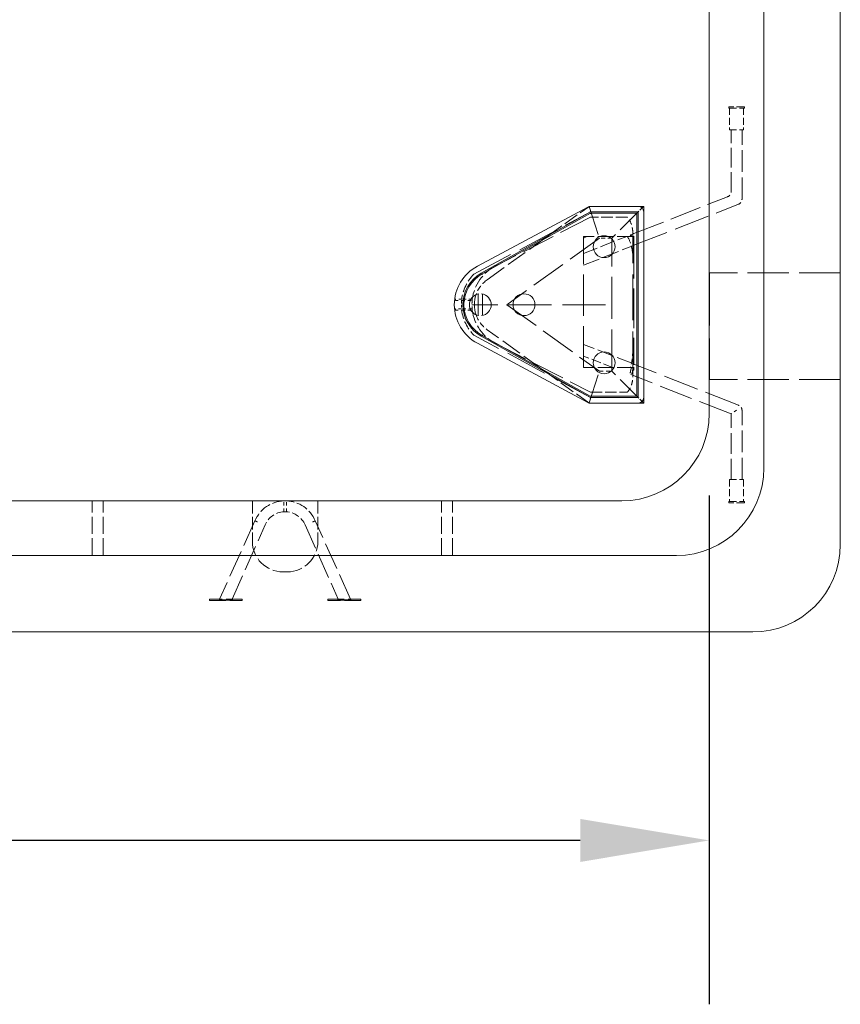
# Model space of a CAD drawing. Units: inches. Extents: x 14 to 363, y 80 to 463.
# Drawn here: x 262 to 290, y 172 to 205 of the extents above; entities that cross this region are included whole.
import ezdxf

# ---------------------------------------------------------------- set-up
doc = ezdxf.new("R2010")
doc.units = ezdxf.units.IN
doc.header["$LTSCALE"] = 45
doc.header["$MEASUREMENT"] = 0
doc.linetypes.add('DASHED', pattern=[0.2067, 0.1654, -0.0413])
for name, color, linetype, lineweight in [('Dimension (ANSI)', 7, 'Continuous', 25), ('Hidden (ANSI)', 7, 'DASHED', 18), ('Visible (ANSI)', 7, 'Continuous', 18)]:
    doc.layers.add(name, color=color, linetype=linetype, lineweight=lineweight)
doc.styles.add('Note Text (ANSI)', font='arial.ttf')
doc.dimstyles.new('Default (ANSI)', dxfattribs={"dimscale": 45, "dimtxt": 0.08, "dimasz": 0.098425, "dimexe": 0.125, "dimexo": 0.0625, "dimgap": 0.031496, "dimtad": 0, "dimtih": 1, "dimtoh": 1, "dimrnd": 1e-08, "dimzin": 3, "dimdsep": 46, "dimlunit": 4, "dimtxsty": 'Note Text (ANSI)', "dimcen": 0.09, "dimdle": 0.393701, "dimclrd": 8, "dimclre": 8, "dimclrt": 8, "dimadec": 0, "dimazin": 1, "dimtfac": 1.25, "dimtdec": 5, "dimtofl": 0, "dimtmove": 0, "dimatfit": 3, "dimldrblk": 'Filled-1', "dimfxl": 1, "dimfrac": 1, "dimtolj": 1, "dimtzin": 4, "dimlwd": -1, "dimlwe": -1, "dimarcsym": 0})

# ---------------------------------------------------------------- blocks, each defined once
blk = doc.blocks.new('*D17')
at = {"layer": 'Defpoints', "color": 0, "transparency": 16777216}
for p in [(213.723, 191.968), (285.723, 191.968), (285.723, 177.313)]:
    blk.add_point(p, dxfattribs=at)
at = {"layer": 'Dimension (ANSI)', "color": 8, "transparency": 16777216}
for p, q in [((213.723, 189.155), (213.723, 171.688)), ((285.723, 189.155), (285.723, 171.688)), ((218.152, 177.313), (243.519, 177.313)), ((281.294, 177.313), (255.928, 177.313))]:
    blk.add_line(p, q, dxfattribs=at)
for points in [[(218.152, 178.051), (218.152, 176.574), (213.723, 177.313)], [(281.294, 178.051), (281.294, 176.574), (285.723, 177.313)]]:
    blk.add_solid(points, dxfattribs=at)
at = {"layer": 'Dimension (ANSI)', "color": 8, "transparency": 16777216, "insert": (244.936, 179.151), "char_height": 3.6, "attachment_point": 1, "style": 'Note Text (ANSI)'}
blk.add_mtext('\\A1;8\'-0"', dxfattribs=at)
blk = doc.blocks.new('Filled-1')
at = {"color": 0}
for p, q in [((0, 0), (-1, 0.3579)), ((-1, 0.3579), (-1, -0.3579)), ((-1, 0), (0, 0)), ((-1, -0.3579), (0, 0))]:
    blk.add_line(p, q, dxfattribs=at)
at = {"color": 0, "flags": 128}
blk.add_lwpolyline([(-1, -0.3579), (0, 0), (-1, 0.3579), (-1, -0.3579)], dxfattribs=at)
at = {"color": 0}
blk.add_solid([(-1, -0.3579), (0, 0), (-1, 0.3579), (-1, -0.3579)], dxfattribs=at)

msp = doc.modelspace()

# ---------------------------------------------------------------- linework, layer by layer
at = {"layer": 'Hidden (ANSI)', "ltscale": 0.035771}
for p, q in [((286.9302, 202.4959), (286.3907, 202.4959)), ((286.3907, 202.449), (286.9302, 202.449)), ((286.3907, 188.949), (286.9302, 188.949)), ((286.9302, 188.9021), (286.3907, 188.9021))]:
    msp.add_line(p, q, dxfattribs=at)
at = {"layer": 'Hidden (ANSI)', "ltscale": 0.001884}
for p, q in [((286.3907, 202.449), (286.3907, 202.4959)), ((286.9302, 202.449), (286.9302, 202.4959)), ((277.0079, 195.8865), (277.0079, 195.8396)), ((277.0079, 195.5584), (277.0079, 195.5115)), ((286.3907, 188.9021), (286.3907, 188.949)), ((286.9302, 188.9021), (286.9302, 188.949)), ((268.5656, 185.5929), (268.5656, 185.5461)), ((269.6906, 185.5929), (269.6906, 185.5461)), ((272.6325, 185.5461), (272.6325, 185.5929)), ((273.7575, 185.5461), (273.7575, 185.5929))]:
    msp.add_line(p, q, dxfattribs=at)
at = {"layer": 'Hidden (ANSI)', "ltscale": 0.031645}
for p, q in [((286.4167, 202.449), (286.4167, 201.699)), ((286.9042, 202.449), (286.9042, 201.699)), ((286.4167, 189.699), (286.4167, 188.949)), ((286.9042, 189.699), (286.9042, 188.949))]:
    msp.add_line(p, q, dxfattribs=at)
at = {"layer": 'Hidden (ANSI)', "ltscale": 0.032312}
for p, q in [((286.4167, 201.699), (286.9042, 201.699)), ((286.4167, 189.699), (286.9042, 189.699))]:
    msp.add_line(p, q, dxfattribs=at)
at = {"layer": 'Hidden (ANSI)', "ltscale": 0.089724}
msp.add_line((286.473, 199.5768), (286.473, 201.699), dxfattribs=at)
at = {"layer": 'Hidden (ANSI)', "ltscale": 0.100545}
for p, q in [((286.848, 199.3212), (286.848, 201.699)), ((286.848, 189.699), (286.848, 192.0768))]:
    msp.add_line(p, q, dxfattribs=at)
at = {"layer": 'Hidden (ANSI)', "ltscale": 0.146186}
msp.add_line((283.1369, 198.1393), (286.354, 199.4023), dxfattribs=at)
at = {"layer": 'Hidden (ANSI)', "ltscale": 0.069958}
for p, q in [((280.2401, 198.097), (281.5836, 199.0637)), ((281.5836, 192.3343), (280.2401, 193.301))]:
    msp.add_line(p, q, dxfattribs=at)
at = {"layer": 'Hidden (ANSI)', "ltscale": 0.135158}
for p, q in [((281.5998, 199.0685), (281.95, 197.9821)), ((281.5998, 192.3295), (281.95, 193.4159))]:
    msp.add_line(p, q, dxfattribs=at)
at = {"layer": 'Hidden (ANSI)', "ltscale": 0.163112}
for p, q in [((283.1397, 197.7376), (286.729, 199.1466)), ((286.729, 192.2514), (283.1397, 193.6604))]:
    msp.add_line(p, q, dxfattribs=at)
at = {"layer": 'Hidden (ANSI)', "ltscale": 0.192267}
for p, q in [((277.6379, 196.7421), (281.645, 198.8865)), ((281.645, 192.5115), (277.6379, 194.6559))]:
    msp.add_line(p, q, dxfattribs=at)
at = {"layer": 'Hidden (ANSI)', "ltscale": 0.11819}
for p, q in [((283.2855, 198.8865), (282.3811, 197.9821)), ((283.2855, 192.5115), (282.3811, 193.4159))]:
    msp.add_line(p, q, dxfattribs=at)
at = {"layer": 'Hidden (ANSI)', "ltscale": 0.014175}
for p, q in [((283.4181, 199.0191), (283.3089, 198.9099)), ((283.4181, 192.3789), (283.3089, 192.4881))]:
    msp.add_line(p, q, dxfattribs=at)
at = {"layer": 'Hidden (ANSI)', "ltscale": 0.154523}
for p, q in [((281.645, 198.699), (278.3933, 197.0342)), ((278.3933, 194.3638), (281.645, 192.699))]:
    msp.add_line(p, q, dxfattribs=at)
at = {"layer": 'Hidden (ANSI)', "ltscale": 0.053664}
for p, q in [((282.9152, 198.699), (281.645, 198.699)), ((281.645, 192.699), (282.9152, 192.699))]:
    msp.add_line(p, q, dxfattribs=at)
at = {"layer": 'Hidden (ANSI)', "ltscale": 0.071167}
msp.add_line((283.0942, 198.0456), (281.4105, 198.0456), dxfattribs=at)
at = {"layer": 'Hidden (ANSI)', "ltscale": 0.19037}
msp.add_line((281.4105, 193.5456), (281.4105, 198.0456), dxfattribs=at)
at = {"layer": 'Hidden (ANSI)', "ltscale": 0.005484}
msp.add_line((281.4105, 197.9855), (281.5279, 198.0456), dxfattribs=at)
at = {"layer": 'Hidden (ANSI)', "ltscale": 0.067543}
msp.add_line((281.4105, 197.4616), (282.8981, 198.0456), dxfattribs=at)
at = {"layer": 'Hidden (ANSI)', "ltscale": 0.002978}
msp.add_line((283.0303, 198.0975), (283.098, 198.1241), dxfattribs=at)
at = {"layer": 'Hidden (ANSI)', "ltscale": 0.209822}
msp.add_line((283.098, 193.2192), (283.098, 198.1788), dxfattribs=at)
at = {"layer": 'Hidden (ANSI)', "ltscale": 0.001664}
for p, q in [((283.098, 198.1393), (283.1397, 198.1393)), ((283.098, 193.4518), (283.1397, 193.4518))]:
    msp.add_line(p, q, dxfattribs=at)
at = {"layer": 'Hidden (ANSI)', "ltscale": 0.012366}
for p, q in [((283.1397, 197.9518), (283.1397, 198.1393)), ((283.1397, 193.4518), (283.1397, 193.6393))]:
    msp.add_line(p, q, dxfattribs=at)
at = {"layer": 'Hidden (ANSI)', "ltscale": 0.096112}
for p, q in [((278.0974, 196.5553), (279.9425, 197.8829)), ((279.9425, 193.5151), (278.0974, 194.8427))]:
    msp.add_line(p, q, dxfattribs=at)
at = {"layer": 'Hidden (ANSI)', "ltscale": 0.16536}
for p, q in [((281.95, 197.9821), (278.7769, 195.699)), ((278.7769, 195.699), (281.95, 193.4159))]:
    msp.add_line(p, q, dxfattribs=at)
at = {"layer": 'Hidden (ANSI)', "ltscale": 0.076633}
for p, q in [((281.4105, 197.0587), (283.098, 197.7212)), ((283.098, 193.6768), (281.4105, 194.3392))]:
    msp.add_line(p, q, dxfattribs=at)
at = {"layer": 'Hidden (ANSI)', "ltscale": 0.018147}
for p, q in [((282.3811, 197.9821), (281.95, 197.9821)), ((281.95, 193.4159), (282.3811, 193.4159))]:
    msp.add_line(p, q, dxfattribs=at)
at = {"layer": 'Hidden (ANSI)', "ltscale": 0.193171}
msp.add_line((282.3811, 193.4159), (282.3811, 197.9821), dxfattribs=at)
at = {"layer": 'Hidden (ANSI)', "ltscale": 0.182433}
msp.add_line((283.1397, 197.9518), (283.1397, 193.6393), dxfattribs=at)
at = {"layer": 'Hidden (ANSI)', "ltscale": 0.24324}
msp.add_line((285.7307, 196.7979), (285.7307, 193.1379), dxfattribs=at)
at = {"layer": 'Hidden (ANSI)', "ltscale": 0.190052}
for p, q in [((290.2232, 196.7979), (285.7307, 196.7979)), ((290.2232, 193.1379), (285.7307, 193.1379))]:
    msp.add_line(p, q, dxfattribs=at)
at = {"layer": 'Hidden (ANSI)', "ltscale": 0.009052}
for p, q in [((277.2242, 195.8865), (277.0079, 195.8865)), ((277.0079, 195.5115), (277.2242, 195.5115))]:
    msp.add_line(p, q, dxfattribs=at)
at = {"layer": 'Hidden (ANSI)', "ltscale": 0.008828}
for p, q in [((277.0079, 195.8396), (277.2189, 195.8396)), ((277.2189, 195.5584), (277.0079, 195.5584))]:
    msp.add_line(p, q, dxfattribs=at)
at = {"layer": 'Hidden (ANSI)', "ltscale": 0.015334}
for p, q in [((277.2189, 195.8396), (277.5835, 195.8396)), ((277.5835, 195.5584), (277.2189, 195.5584))]:
    msp.add_line(p, q, dxfattribs=at)
at = {"layer": 'Hidden (ANSI)', "ltscale": 0.015328}
for p, q in [((277.5887, 195.8865), (277.2242, 195.8865)), ((277.2242, 195.5115), (277.5887, 195.5115))]:
    msp.add_line(p, q, dxfattribs=at)
at = {"layer": 'Hidden (ANSI)', "ltscale": 0.198475}
msp.add_line((282.1593, 195.699), (277.5769, 195.699), dxfattribs=at)
at = {"layer": 'Hidden (ANSI)', "ltscale": 0.045164}
msp.add_line((282.4059, 193.5456), (281.4105, 193.9364), dxfattribs=at)
at = {"layer": 'Hidden (ANSI)', "ltscale": 0.071326}
msp.add_line((283.098, 193.5456), (281.4105, 193.5456), dxfattribs=at)
at = {"layer": 'Hidden (ANSI)', "ltscale": 0.156443}
msp.add_line((286.473, 191.949), (283.0303, 193.3005), dxfattribs=at)
at = {"layer": 'Hidden (ANSI)', "ltscale": 0.013708}
msp.add_line((286.6605, 192.0768), (286.473, 191.949), dxfattribs=at)
at = {"layer": 'Hidden (ANSI)', "ltscale": 0.095135}
msp.add_line((286.473, 189.699), (286.473, 191.949), dxfattribs=at)
at = {"layer": 'Hidden (ANSI)', "ltscale": 0.079262}
for p, q in [((264.5357, 187.0929), (264.5357, 188.9679)), ((264.9107, 187.0929), (264.9107, 188.9679)), ((276.5357, 187.0929), (276.5357, 188.9679)), ((276.9107, 187.0929), (276.9107, 188.9679))]:
    msp.add_line(p, q, dxfattribs=at)
at = {"layer": 'Hidden (ANSI)', "ltscale": 0.058628}
for p, q in [((270.0365, 188.9679), (270.0365, 187.5804)), ((272.2865, 188.9679), (272.2865, 187.5804))]:
    msp.add_line(p, q, dxfattribs=at)
at = {"layer": 'Hidden (ANSI)', "ltscale": 0.015793}
for p, q in [((271.1147, 188.5915), (271.1147, 188.967)), ((271.2084, 188.5915), (271.2084, 188.967))]:
    msp.add_line(p, q, dxfattribs=at)
at = {"layer": 'Hidden (ANSI)', "ltscale": 0.124778}
for p, q in [((270.1257, 188.2819), (268.9115, 185.5929)), ((273.4115, 185.5929), (272.1974, 188.2819))]:
    msp.add_line(p, q, dxfattribs=at)
at = {"layer": 'Hidden (ANSI)', "ltscale": 0.117969}
for p, q in [((269.3447, 185.5929), (270.4744, 188.1434)), ((271.8487, 188.1434), (272.9784, 185.5929))]:
    msp.add_line(p, q, dxfattribs=at)
at = {"layer": 'Hidden (ANSI)', "ltscale": 0.042322}
for p, q in [((271.1615, 186.5304), (271.0865, 186.5304)), ((271.2365, 186.5304), (271.1615, 186.5304))]:
    msp.add_line(p, q, dxfattribs=at)
at = {"layer": 'Hidden (ANSI)', "ltscale": 0.074697}
for p, q in [((269.6906, 185.5929), (268.5656, 185.5929)), ((268.5656, 185.5461), (269.6906, 185.5461)), ((272.6325, 185.5929), (273.7575, 185.5929)), ((273.7575, 185.5461), (272.6325, 185.5461))]:
    msp.add_line(p, q, dxfattribs=at)
at = {"layer": 'Hidden (ANSI)', "ltscale": 0.000693624}
for p, q in [((268.9106, 185.5461), (268.9106, 185.5648)), ((268.9113, 185.5461), (268.9113, 185.5648)), ((268.9134, 185.5461), (268.9134, 185.5648)), ((268.9342, 185.5461), (268.9342, 185.5648)), ((268.9361, 185.5461), (268.9361, 185.5648)), ((268.9368, 185.5461), (268.9368, 185.5648)), ((268.9759, 185.5461), (268.9759, 185.5648)), ((269.0146, 185.5461), (269.0146, 185.5648)), ((269.0311, 185.5461), (269.0311, 185.5648)), ((269.056, 185.5461), (269.056, 185.5648)), ((269.0702, 185.5461), (269.0702, 185.5648)), ((269.0772, 185.5461), (269.0772, 185.5648)), ((269.0789, 185.5461), (269.0789, 185.5648)), ((269.0951, 185.5461), (269.0951, 185.5648)), ((269.0989, 185.5461), (269.0989, 185.5648)), ((269.0992, 185.5461), (269.0992, 185.5648)), ((269.1002, 185.5461), (269.1002, 185.5648)), ((269.1107, 185.5461), (269.1107, 185.5648)), ((269.1116, 185.5461), (269.1116, 185.5648)), ((269.112, 185.5461), (269.112, 185.5648)), ((269.1315, 185.5461), (269.1315, 185.5648)), ((269.1509, 185.5461), (269.1509, 185.5648)), ((269.1591, 185.5461), (269.1591, 185.5648)), ((269.1663, 185.5461), (269.1663, 185.5648)), ((269.1716, 185.5461), (269.1716, 185.5648)), ((269.1908, 185.5461), (269.1908, 185.5648)), ((269.1912, 185.5461), (269.1912, 185.5648)), ((269.1925, 185.5461), (269.1925, 185.5648)), ((269.2096, 185.5461), (269.2096, 185.5648)), ((269.2346, 185.5461), (269.2346, 185.5648)), ((269.2464, 185.5461), (269.2464, 185.5648)), ((269.2596, 185.5461), (269.2596, 185.5648)), ((269.3276, 185.5461), (269.3276, 185.5648)), ((269.3515, 185.5461), (269.3515, 185.5648)), ((272.9715, 185.5461), (272.9715, 185.5648)), ((272.9955, 185.5461), (272.9955, 185.5648)), ((273.0634, 185.5461), (273.0634, 185.5648)), ((273.0767, 185.5461), (273.0767, 185.5648)), ((273.0885, 185.5461), (273.0885, 185.5648)), ((273.1135, 185.5461), (273.1135, 185.5648)), ((273.1305, 185.5461), (273.1305, 185.5648)), ((273.1319, 185.5461), (273.1319, 185.5648)), ((273.1323, 185.5461), (273.1323, 185.5648)), ((273.1515, 185.5461), (273.1515, 185.5648)), ((273.1568, 185.5461), (273.1568, 185.5648)), ((273.164, 185.5461), (273.164, 185.5648)), ((273.1722, 185.5461), (273.1722, 185.5648)), ((273.1916, 185.5461), (273.1916, 185.5648)), ((273.2111, 185.5461), (273.2111, 185.5648)), ((273.2115, 185.5461), (273.2115, 185.5648)), ((273.2124, 185.5461), (273.2124, 185.5648)), ((273.2228, 185.5461), (273.2228, 185.5648)), ((273.2239, 185.5461), (273.2239, 185.5648)), ((273.2242, 185.5461), (273.2242, 185.5648)), ((273.228, 185.5461), (273.228, 185.5648)), ((273.2442, 185.5461), (273.2442, 185.5648)), ((273.2459, 185.5461), (273.2459, 185.5648)), ((273.2529, 185.5461), (273.2529, 185.5648)), ((273.2671, 185.5461), (273.2671, 185.5648)), ((273.292, 185.5461), (273.292, 185.5648)), ((273.3085, 185.5461), (273.3085, 185.5648)), ((273.3472, 185.5461), (273.3472, 185.5648)), ((273.3863, 185.5461), (273.3863, 185.5648)), ((273.387, 185.5461), (273.387, 185.5648)), ((273.3889, 185.5461), (273.3889, 185.5648)), ((273.4097, 185.5461), (273.4097, 185.5648)), ((273.4118, 185.5461), (273.4118, 185.5648)), ((273.4125, 185.5461), (273.4125, 185.5648))]:
    msp.add_line(p, q, dxfattribs=at)
at = {"layer": 'Hidden (ANSI)', "ltscale": 0.001105}
for p, q in [((268.9106, 185.5648), (268.9371, 185.5648)), ((273.4125, 185.5648), (273.386, 185.5648))]:
    msp.add_line(p, q, dxfattribs=at)
at = {"layer": 'Hidden (ANSI)', "ltscale": 0.001331}
for p, q in [((268.9371, 185.5648), (268.9704, 185.5648)), ((273.386, 185.5648), (273.3527, 185.5648))]:
    msp.add_line(p, q, dxfattribs=at)
at = {"layer": 'Hidden (ANSI)', "ltscale": 0.002792}
for p, q in [((268.9704, 185.5648), (269.0325, 185.5648)), ((273.3527, 185.5648), (273.2906, 185.5648))]:
    msp.add_line(p, q, dxfattribs=at)
at = {"layer": 'Hidden (ANSI)', "ltscale": 0.003109}
for p, q in [((269.0325, 185.5648), (269.056, 185.5648)), ((273.2906, 185.5648), (273.2671, 185.5648))]:
    msp.add_line(p, q, dxfattribs=at)
at = {"layer": 'Hidden (ANSI)', "ltscale": 0.001708}
for p, q in [((269.0702, 185.5648), (269.0865, 185.5648)), ((273.2529, 185.5648), (273.2366, 185.5648))]:
    msp.add_line(p, q, dxfattribs=at)
at = {"layer": 'Hidden (ANSI)', "ltscale": 0.00054395}
for p, q in [((269.0865, 185.5648), (269.0989, 185.5648)), ((273.2366, 185.5648), (273.2242, 185.5648))]:
    msp.add_line(p, q, dxfattribs=at)
at = {"layer": 'Hidden (ANSI)', "ltscale": 0.000502407}
for p, q in [((269.0989, 185.5648), (269.1121, 185.5648)), ((273.2242, 185.5648), (273.211, 185.5648))]:
    msp.add_line(p, q, dxfattribs=at)
at = {"layer": 'Hidden (ANSI)', "ltscale": 0.000615638}
for p, q in [((269.1121, 185.5648), (269.1288, 185.5648)), ((273.211, 185.5648), (273.1943, 185.5648))]:
    msp.add_line(p, q, dxfattribs=at)
at = {"layer": 'Hidden (ANSI)', "ltscale": 0.001346}
for p, q in [((269.1288, 185.5648), (269.1598, 185.5648)), ((273.1943, 185.5648), (273.1633, 185.5648))]:
    msp.add_line(p, q, dxfattribs=at)
at = {"layer": 'Hidden (ANSI)', "ltscale": 0.001505}
for p, q in [((269.1598, 185.5648), (269.1716, 185.5648)), ((273.1633, 185.5648), (273.1515, 185.5648))]:
    msp.add_line(p, q, dxfattribs=at)
at = {"layer": 'Hidden (ANSI)', "ltscale": 0.000856833}
for p, q in [((269.1716, 185.5648), (269.1925, 185.5648)), ((273.1515, 185.5648), (273.1305, 185.5648))]:
    msp.add_line(p, q, dxfattribs=at)
at = {"layer": 'Hidden (ANSI)', "ltscale": 0.003599}
for p, q in [((269.2096, 185.5648), (269.2464, 185.5648)), ((273.1135, 185.5648), (273.0767, 185.5648))]:
    msp.add_line(p, q, dxfattribs=at)
at = {"layer": 'Hidden (ANSI)', "ltscale": 0.00271}
for p, q in [((269.2464, 185.5648), (269.3101, 185.5648)), ((273.0767, 185.5648), (273.013, 185.5648))]:
    msp.add_line(p, q, dxfattribs=at)
at = {"layer": 'Hidden (ANSI)', "ltscale": 0.001653}
for p, q in [((269.3101, 185.5648), (269.3515, 185.5648)), ((273.013, 185.5648), (272.9715, 185.5648))]:
    msp.add_line(p, q, dxfattribs=at)
at = {"layer": 'Hidden (ANSI)', "ltscale": 0.009397}
for centre, start, end in [((286.2855, 199.5768), 291.4335, 0), ((286.6605, 199.3212), 291.4335, 0), ((286.6605, 192.0768), 0, 68.5665)]:
    msp.add_arc(centre, 0.1875, start, end, dxfattribs=at)
at = {"layer": 'Hidden (ANSI)', "ltscale": 0.06163}
for start, end in [(117.11189, 172.81924), (187.18076, 242.88811)]:
    msp.add_arc((279.0769, 195.699), 1.5, start, end, dxfattribs=at)
at = {"layer": 'Hidden (ANSI)', "ltscale": 0.040831}
for centre, start, end in [((278.7119, 195.6949), 135.72401, 172.66191), ((278.7119, 195.7031), 187.33809, 224.27599)]:
    msp.add_arc(centre, 1.5, start, end, dxfattribs=at)
at = {"layer": 'Hidden (ANSI)', "ltscale": 0.027292}
for start, end in [(125.73534, 160.88328), (199.11672, 234.26466)]:
    msp.add_arc((278.7136, 195.699), 1.0549, start, end, dxfattribs=at)
at = {"layer": 'Hidden (ANSI)', "ltscale": 0.005862}
for centre, start, end in [((278.7119, 195.6949), 174.46383, 179.84392), ((278.7119, 195.7031), 180.15608, 185.53617)]:
    msp.add_arc(centre, 1.5, start, end, dxfattribs=at)
at = {"layer": 'Hidden (ANSI)', "ltscale": 0.011822}
msp.add_arc((279.0769, 195.699), 1.5, 174.62062, 185.37938, dxfattribs=at)
at = {"layer": 'Hidden (ANSI)', "ltscale": 0.001896}
for start, end in [(172.81924, 174.62062), (185.37938, 187.18076)]:
    msp.add_arc((279.0769, 195.699), 1.5, start, end, dxfattribs=at)
at = {"layer": 'Hidden (ANSI)', "ltscale": 0.053812}
for start, end in [(92.16559, 157.03509), (22.96491, 87.83441)]:
    msp.add_arc((271.1615, 187.8429), 1.125, start, end, dxfattribs=at)
at = {"layer": 'Hidden (ANSI)', "ltscale": 0.034879}
for start, end in [(93.24936, 156.38142), (23.61858, 86.75064)]:
    msp.add_arc((271.1615, 187.8429), 0.75, start, end, dxfattribs=at)
at = {"layer": 'Hidden (ANSI)', "ltscale": 0.069711}
for centre, start, end in [((271.0865, 187.5804), 180, 270), ((271.2365, 187.5804), 270, 0)]:
    msp.add_arc(centre, 1.05, start, end, dxfattribs=at)
at = {"layer": 'Hidden (ANSI)', "ltscale": 0.023708}
for points, knots in [([(283.098, 198.1788), (283.098, 198.2896), (283.0768, 198.3994), (283.0042, 198.573), (282.9643, 198.6396), (282.9152, 198.699)], [0, 0, 0, 0, 1.1257912, 1.1257912, 1.9138367, 1.9138367, 1.9138367, 1.9138367]), ([(282.9152, 192.699), (282.9479, 192.7386), (282.9766, 192.7814), (283.0331, 192.8867), (283.0573, 192.9502), (283.0899, 193.0825), (283.098, 193.1508), (283.098, 193.2192)], [3.3754281, 3.3754281, 3.3754281, 3.3754281, 3.8991914, 3.8991914, 4.5869318, 4.5869318, 5.2809896, 5.2809896, 5.2809896, 5.2809896])]:
    msp.add_open_spline(points, degree=3, knots=knots, dxfattribs=at)
at = {"layer": 'Hidden (ANSI)', "ltscale": 0.034297}
msp.add_open_spline([(282.9134, 198.0456), (282.9683, 197.9571), (283.0191, 197.8427), (283.086, 197.5548), (283.098, 197.4092), (283.098, 197.2648)], degree=3, knots=[-3.0113669, -3.0113669, -3.0113669, -3.0113669, -1.4672655, -1.4672655, 0, 0, 0, 0], dxfattribs=at)
at = {"layer": 'Hidden (ANSI)', "ltscale": 0.012405}
msp.add_open_spline([(283.0126, 198.0456), (283.0126, 198.0531), (283.0131, 198.0599), (283.0153, 198.0752), (283.0176, 198.0828), (283.0253, 198.0964), (283.0317, 198.0998), (283.0452, 198.0962), (283.052, 198.0906), (283.0645, 198.0722), (283.0702, 198.0603), (283.0752, 198.0456)], degree=3, knots=[1.7490733, 1.7490733, 1.7490733, 1.7490733, 1.864504, 1.864504, 2.0431274, 2.0431274, 2.3115775, 2.3115775, 2.5432082, 2.5432082, 2.7522198, 2.7522198, 2.7522198, 2.7522198], dxfattribs=at)
at = {"layer": 'Hidden (ANSI)', "ltscale": 0.003724}
msp.add_open_spline([(283.098, 197.9553), (283.098, 197.9855), (283.0967, 198.0156), (283.0942, 198.0456)], degree=3, dxfattribs=at)
at = {"layer": 'Hidden (ANSI)', "ltscale": 0.0252}
msp.add_open_spline([(283.098, 194.1332), (283.098, 193.9601), (283.0808, 193.7471), (283.0067, 193.5456)], degree=3, dxfattribs=at)
at = {"layer": 'Hidden (ANSI)', "ltscale": 0.030491}
msp.add_open_spline([(283.0979, 193.5456), (283.0978, 193.5266), (283.0974, 193.5067), (283.0951, 193.4621), (283.093, 193.4376), (283.0863, 193.3929), (283.0819, 193.373), (283.071, 193.3393), (283.0647, 193.326), (283.0511, 193.3062), (283.0438, 193.3007), (283.0301, 193.2987), (283.0238, 193.303), (283.0167, 193.3178), (283.0147, 193.3253), (283.0128, 193.3412), (283.0125, 193.3488), (283.0128, 193.3652), (283.0134, 193.3741), (283.0159, 193.3958), (283.0181, 193.409), (283.0256, 193.4453), (283.0318, 193.469), (283.044, 193.5108), (283.0496, 193.5285), (283.0551, 193.5456)], degree=3, knots=[0.0724557, 0.0724557, 0.0724557, 0.0724557, 0.2769463, 0.2769463, 0.5262965, 0.5262965, 0.7607544, 0.7607544, 0.9917267, 0.9917267, 1.240318, 1.240318, 1.511523, 1.511523, 1.68129, 1.68129, 1.8055511, 1.8055511, 1.9266646, 1.9266646, 2.0846002, 2.0846002, 2.3381729, 2.3381729, 2.5276784, 2.5276784, 2.5276784, 2.5276784], dxfattribs=at)
at = {"layer": 'Hidden (ANSI)', "ltscale": 0.004409}
msp.add_open_spline([(271.2041, 188.9671), (271.2037, 188.9672), (271.2033, 188.9672), (271.2005, 188.9672), (271.1975, 188.9671), (271.1901, 188.9667), (271.1856, 188.9664), (271.1753, 188.966), (271.1697, 188.9658), (271.1577, 188.9657), (271.1516, 188.9658), (271.1409, 188.9662), (271.1363, 188.9665), (271.1298, 188.9668), (271.1275, 188.967), (271.1229, 188.9672), (271.1207, 188.9672), (271.119, 188.9671)], degree=3, knots=[0.64563828, 0.64563828, 0.64563828, 0.64563828, 0.65477099, 0.65477099, 0.70488317, 0.70488317, 0.75971747, 0.75971747, 0.81846767, 0.81846767, 0.88101312, 0.88101312, 0.93406237, 0.93406237, 0.96605724, 0.96605724, 1.00727076, 1.00727076, 1.00727076, 1.00727076], dxfattribs=at)
at = {"layer": 'Hidden (ANSI)', "ltscale": 0.004418}
msp.add_open_spline([(271.119, 188.5917), (271.1209, 188.5918), (271.1233, 188.5921), (271.1296, 188.5929), (271.1337, 188.5934), (271.1431, 188.5944), (271.1485, 188.5948), (271.16, 188.5952), (271.166, 188.5952), (271.1778, 188.5946), (271.1835, 188.5941), (271.1933, 188.5929), (271.1973, 188.5924), (271.2019, 188.5919), (271.2031, 188.5918), (271.2041, 188.5917)], degree=3, knots=[0.32427449, 0.32427449, 0.32427449, 0.32427449, 0.36903695, 0.36903695, 0.42239411, 0.42239411, 0.48020902, 0.48020902, 0.5406223, 0.5406223, 0.60333909, 0.60333909, 0.66247651, 0.66247651, 0.68679925, 0.68679925, 0.68679925, 0.68679925], dxfattribs=at)
at = {"layer": 'Hidden (ANSI)', "ltscale": 0.011054}
for points, knots in [([(270.1257, 188.2819), (270.1257, 188.2819), (270.1296, 188.2802), (270.1448, 188.2735), (270.1559, 188.2686), (270.1841, 188.2564), (270.2008, 188.2491), (270.238, 188.2328), (270.2582, 188.224), (270.2789, 188.2149), (270.2792, 188.2148), (270.2794, 188.2147)], [-0.89234899, -0.89234899, -0.89234899, -0.89234899, -0.67043207, -0.67043207, -0.44850749, -0.44850749, -0.22656712, -0.22656712, 0, 0, 0.00290653, 0.00290653, 0.00290653, 0.00290653]), ([(272.1974, 188.2819), (272.1974, 188.2819), (272.1935, 188.2802), (272.1783, 188.2735), (272.1671, 188.2686), (272.139, 188.2564), (272.1223, 188.2491), (272.0851, 188.2328), (272.0649, 188.224), (272.0442, 188.2149), (272.0439, 188.2148), (272.0437, 188.2147)], [0, 0, 0, 0, 0.22191619, 0.22191619, 0.44384002, 0.44384002, 0.66577966, 0.66577966, 0.89234602, 0.89234602, 0.89525254, 0.89525254, 0.89525254, 0.89525254])]:
    msp.add_open_spline(points, degree=3, knots=knots, dxfattribs=at)
at = {"layer": 'Visible (ANSI)'}
for p, q in [((290.2232, 187.4679), (290.2232, 226.4679)), ((287.5982, 190.0929), (287.5982, 223.8429)), ((285.7232, 221.9679), (285.7232, 191.9679)), ((281.5565, 199.0518), (277.7627, 197.0215)), ((281.5836, 199.0637), (281.598, 199.074)), ((281.598, 199.074), (281.5998, 199.0685)), ((281.598, 199.074), (281.645, 199.074)), ((283.2855, 199.074), (281.645, 199.074)), ((283.2855, 199.074), (283.473, 199.074)), ((283.473, 199.074), (283.4181, 199.0191)), ((283.473, 199.074), (283.473, 198.8865)), ((277.8927, 196.7778), (281.645, 198.8865)), ((281.645, 198.8396), (277.9327, 196.7534)), ((281.645, 198.8865), (281.6389, 198.9099)), ((281.645, 198.8865), (283.2855, 198.8865)), ((283.2386, 198.8396), (281.645, 198.8396)), ((281.6511, 198.8162), (281.645, 198.8396)), ((283.2386, 198.8396), (283.2386, 198.8162)), ((283.2386, 192.5818), (283.2386, 198.8162)), ((283.2855, 198.8865), (283.3089, 198.9099)), ((283.2855, 198.8865), (283.2855, 192.5115)), ((283.473, 192.5115), (283.473, 198.8865)), ((279.9425, 197.8829), (280.2401, 198.097)), ((277.7923, 196.0673), (277.7923, 195.3306)), ((277.9329, 195.3306), (277.9329, 196.0673)), ((277.7627, 194.3765), (281.5565, 192.3462)), ((281.645, 192.5115), (277.8927, 194.6202)), ((277.9327, 194.6446), (281.6397, 192.5614)), ((280.2401, 193.301), (279.9425, 193.5151)), ((281.598, 192.324), (281.5836, 192.3343)), ((281.598, 192.324), (281.5998, 192.3295)), ((281.645, 192.324), (281.598, 192.324)), ((281.6389, 192.4881), (281.645, 192.5115)), ((283.2855, 192.5115), (281.645, 192.5115)), ((281.645, 192.324), (283.2855, 192.324)), ((281.6511, 192.5584), (283.2386, 192.5584)), ((283.2386, 192.5818), (283.2386, 192.5584)), ((283.2855, 192.5115), (283.3089, 192.4881)), ((283.473, 192.324), (283.2855, 192.324)), ((283.473, 192.324), (283.4181, 192.3789)), ((283.473, 192.5115), (283.473, 192.324)), ((282.7232, 188.9679), (216.7232, 188.9679)), ((214.8482, 187.0929), (284.5982, 187.0929)), ((212.2232, 184.4679), (287.2232, 184.4679))]:
    msp.add_line(p, q, dxfattribs=at)
for centre in [(282.1136, 197.6912), (279.3626, 195.699), (282.1136, 193.7068)]:
    msp.add_circle(centre, 0.375, dxfattribs=at)
for centre, radius, start, end in [((281.645, 198.8865), 0.1875, 90, 118.15362), ((283.2855, 198.8865), 0.1875, 0, 90), ((278.4704, 195.699), 1.5, 118.15362, 241.84638), ((278.499, 195.699), 1.2375, 119.33466, 240.66534), ((278.499, 195.699), 1.1969, 118.23524, 241.76476), ((277.8626, 195.699), 0.375, 97.18076, 262.81924), ((278.7136, 195.699), 1.0549, 160.88328, 199.11672), ((277.8626, 195.699), 0.375, 277.18076, 82.81924), ((281.645, 192.5115), 0.1875, 241.84638, 270), ((281.6511, 192.5818), 0.0234, 240.66534, 270), ((283.2855, 192.5115), 0.1875, 270, 0), ((282.7232, 191.9679), 3, 270, 0), ((284.5982, 190.0929), 3, 270, 0), ((287.2232, 187.4679), 3, 270, 0)]:
    msp.add_arc(centre, radius, start, end, dxfattribs=at)
for points, knots in [([(277.9327, 196.7534), (277.9327, 196.7534), (277.933, 196.7529), (277.9341, 196.7509), (277.935, 196.7494), (277.937, 196.7456), (277.9382, 196.7434), (277.9409, 196.7385), (277.9423, 196.7359), (277.9439, 196.7332), (277.9439, 196.733), (277.944, 196.7329)], [0.1234148, 0.1234148, 0.1234148, 0.1234148, 0.15442093, 0.15442093, 0.18542778, 0.18542778, 0.21643612, 0.21643612, 0.24682961, 0.24682961, 0.24848346, 0.24848346, 0.24848346, 0.24848346]), ([(277.944, 194.6651), (277.9439, 194.665), (277.9439, 194.6648), (277.9423, 194.662), (277.9409, 194.6595), (277.9382, 194.6546), (277.937, 194.6524), (277.935, 194.6486), (277.9341, 194.6471), (277.933, 194.6451), (277.9327, 194.6446), (277.9327, 194.6446)], [-0.00165385, -0.00165385, -0.00165385, -0.00165385, 0, 0, 0.03039349, 0.03039349, 0.06140182, 0.06140182, 0.09240868, 0.09240868, 0.1234148, 0.1234148, 0.1234148, 0.1234148])]:
    msp.add_open_spline(points, degree=3, knots=knots, dxfattribs=at)

# ---------------------------------------------------------------- dimensions: what is measured, and where the dimension line sits
at = {"layer": 'Dimension (ANSI)', "color": 8, "true_color": 0x808080}
dim = msp.add_linear_dim(base=(285.7232, 177.3126), p1=(213.7232, 191.9679), p2=(285.7232, 191.9679), dimstyle='Default (ANSI)', override={"dimgap": 0.031496, "dimtih": 0, "dimtoh": 0, "dimdec": 2, "dimlfac": 1.333333, "dimtol": 0, "dimlim": 0, "dimtp": 0, "dimtm": 0, "dimtdec": 5, "dimatfit": 1}, dxfattribs=at)
dim.commit()
dim.dimension.update_dxf_attribs({"geometry": '*D17', "text_midpoint": (249.7232, 177.3126), "dimtype": 160})

doc.saveas('drawing.dxf')
